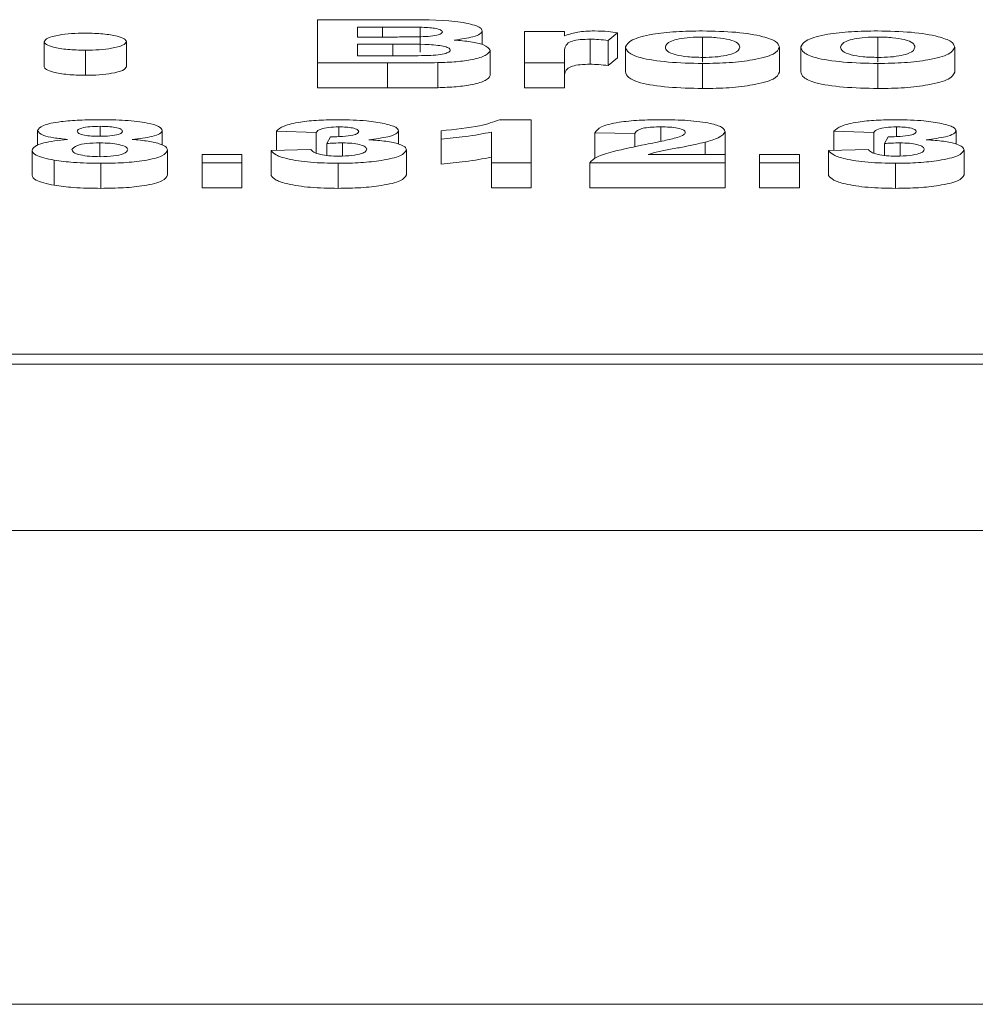
# Paper-space layout 'CAD _ 2' of a CAD drawing. Units: inches. Extents: x 0.1 to 10.8, y 0.2 to 9.2.
# Drawn here: x 3 to 3, y 7.4 to 7.4 of the extents above; entities that cross this region are included whole.
import ezdxf

# ---------------------------------------------------------------- set-up
doc = ezdxf.new("R2010")
doc.units = ezdxf.units.IN
doc.header["$MEASUREMENT"] = 0

psp = doc.layouts.new('CAD _ 2')

# ---------------------------------------------------------------- linework, layer by layer
at = {"color": 7, "linetype": 'Continuous', "lineweight": 15}
for p, q in [((3.0002158, 7.4207875), (3.0023883, 7.4207875)), ((3.0002158, 7.4196663), (3.0002158, 7.4207875)), ((3.0019108, 7.4206006), (3.0012529, 7.4206006)), ((3.0012529, 7.4206006), (3.0012529, 7.4203419)), ((3.0019108, 7.4206006), (3.0019108, 7.4203419)), ((3.0028896, 7.4205968), (3.0028896, 7.4199447)), ((3.0045024, 7.4205054), (3.0045024, 7.4201472)), ((3.0056086, 7.4204856), (3.0066457, 7.4204856)), ((3.0056086, 7.4196663), (3.0056086, 7.4204856)), ((3.0066457, 7.4204856), (3.0066457, 7.4203713)), ((3.0080285, 7.4204546), (3.0077865, 7.4202496)), ((3.0080285, 7.4204546), (3.0080285, 7.4198025)), ((2.9930946, 7.4202201), (2.9930946, 7.419568)), ((2.9952379, 7.4202201), (2.9952379, 7.419568)), ((3.0012529, 7.4203419), (3.0020037, 7.4203419)), ((3.0021766, 7.420155), (3.0012529, 7.420155)), ((3.0012529, 7.420155), (3.0012529, 7.4198531)), ((3.0021766, 7.420155), (3.0021766, 7.4198531)), ((3.0073155, 7.4202844), (3.0073155, 7.4196323)), ((3.0077865, 7.4202496), (3.0077865, 7.4195975)), ((3.0102431, 7.4203419), (3.0102431, 7.4196898)), ((3.0148062, 7.4203419), (3.0148062, 7.4196898)), ((2.9941684, 7.4199969), (2.9941684, 7.4193448)), ((3.0047098, 7.4199913), (3.0047098, 7.4193392)), ((3.0066457, 7.4199093), (3.0066457, 7.4196663)), ((3.0082359, 7.4200874), (3.0082359, 7.4194353)), ((3.0122459, 7.4200782), (3.0122459, 7.4194261)), ((3.012799, 7.4200874), (3.012799, 7.4194353)), ((3.0168091, 7.4200782), (3.0168091, 7.4194261)), ((3.0020415, 7.4196663), (3.0002158, 7.4196663)), ((3.0002158, 7.4196663), (3.0002158, 7.4190142)), ((3.0012529, 7.4198531), (3.0023116, 7.4198531)), ((3.0020415, 7.4196663), (3.0020415, 7.4190142)), ((3.0033487, 7.4196739), (3.0033487, 7.4190218)), ((3.0066457, 7.4196663), (3.0056086, 7.4196663)), ((3.0056086, 7.4196663), (3.0056086, 7.4190142)), ((3.0066457, 7.4196663), (3.0066457, 7.4190142)), ((3.0080285, 7.4198025), (3.0077865, 7.4195975)), ((3.0102442, 7.4196519), (3.0102442, 7.4189998)), ((3.0148073, 7.4196519), (3.0148073, 7.4189998)), ((3.0020415, 7.4190142), (3.0002158, 7.4190142)), ((3.0066457, 7.4190142), (3.0056086, 7.4190142)), ((3.0049497, 7.4181886), (3.0057815, 7.4181886)), ((3.0057815, 7.4181886), (3.0057815, 7.4170674)), ((2.9929217, 7.4179047), (2.9929217, 7.4175189)), ((2.994553, 7.4180161), (2.994553, 7.4177578)), ((2.9961712, 7.4179047), (2.9961712, 7.4175264)), ((3.0001813, 7.417858), (2.9991442, 7.4178903)), ((2.9991442, 7.4178903), (2.9991442, 7.4173894)), ((3.0001813, 7.417858), (3.0001813, 7.4173216)), ((3.0007733, 7.4180017), (3.0007733, 7.4177486)), ((3.0023246, 7.4179011), (3.0023246, 7.4175561)), ((3.0034308, 7.4176855), (3.0034308, 7.4179011)), ((3.0047444, 7.4170674), (3.0047444, 7.4178656)), ((3.0084779, 7.4178292), (3.0074408, 7.4178503)), ((3.0074408, 7.4178503), (3.0074408, 7.4171982)), ((3.0084779, 7.4178292), (3.0084779, 7.4174821)), ((3.009152, 7.4180017), (3.009152, 7.4176242)), ((3.0108286, 7.4178836), (3.0108286, 7.417283)), ((3.0147003, 7.417858), (3.0136633, 7.4178903)), ((3.0136633, 7.4178903), (3.0136633, 7.4173894)), ((3.0147003, 7.417858), (3.0147003, 7.4173216)), ((3.0152923, 7.4180017), (3.0152923, 7.4177486)), ((3.0168436, 7.4179011), (3.0168436, 7.4175561)), ((2.9945443, 7.4175849), (2.9945443, 7.4172261)), ((3.0004578, 7.4175689), (3.0005551, 7.417743)), ((3.0004578, 7.4175689), (3.0004578, 7.4172586)), ((3.0008694, 7.4175849), (3.0008694, 7.417245)), ((3.0034308, 7.4176855), (3.0034308, 7.4170334)), ((3.0103057, 7.4176024), (3.0103057, 7.417283)), ((3.0149769, 7.4175689), (3.0150741, 7.417743)), ((3.0149769, 7.4175689), (3.0149769, 7.4172586)), ((3.0153885, 7.4175849), (3.0153885, 7.417245)), ((2.9927835, 7.4173928), (2.9927835, 7.4167407)), ((2.9963095, 7.417402), (2.9963095, 7.4167499)), ((2.9990059, 7.4173859), (3.000043, 7.4174124)), ((2.9990059, 7.4173859), (2.9990059, 7.4167338)), ((3.002532, 7.4174034), (3.002532, 7.4167513)), ((3.013525, 7.4173859), (3.0145621, 7.4174124)), ((3.013525, 7.4173859), (3.013525, 7.4167338)), ((3.017051, 7.4174034), (3.017051, 7.4167513)), ((2.9933582, 7.4171332), (2.9933582, 7.4164811)), ((2.9945757, 7.417053), (2.9945757, 7.4164009)), ((2.9972083, 7.417283), (2.9982454, 7.417283)), ((2.9972083, 7.4170674), (2.9972083, 7.417283)), ((2.9982454, 7.4170674), (2.9972083, 7.4170674)), ((2.9972083, 7.4170674), (2.9972083, 7.4164153)), ((2.9982454, 7.417283), (2.9982454, 7.4170674)), ((2.9982454, 7.4170674), (2.9982454, 7.4164153)), ((3.0007506, 7.417053), (3.0007506, 7.4164009)), ((3.0047444, 7.4170674), (3.0047444, 7.4164153)), ((3.0057815, 7.4170674), (3.0047444, 7.4170674)), ((3.0057815, 7.4170674), (3.0057815, 7.4164153)), ((3.0073025, 7.4170674), (3.0073025, 7.4164153)), ((3.0108286, 7.4170674), (3.0073025, 7.4170674)), ((3.0088247, 7.417283), (3.0108286, 7.417283)), ((3.0108286, 7.417283), (3.0108286, 7.4170674)), ((3.0108286, 7.4170674), (3.0108286, 7.4164153)), ((3.0117274, 7.417283), (3.0127645, 7.417283)), ((3.0117274, 7.4170674), (3.0117274, 7.417283)), ((3.0127645, 7.4170674), (3.0117274, 7.4170674)), ((3.0117274, 7.4170674), (3.0117274, 7.4164153)), ((3.0127645, 7.417283), (3.0127645, 7.4170674)), ((3.0127645, 7.4170674), (3.0127645, 7.4164153)), ((3.0152697, 7.417053), (3.0152697, 7.4164009)), ((2.9982454, 7.4164153), (2.9972083, 7.4164153)), ((3.0057815, 7.4164153), (3.0047444, 7.4164153)), ((3.0108286, 7.4164153), (3.0073025, 7.4164153)), ((3.0127645, 7.4164153), (3.0117274, 7.4164153)), ((2.8825974, 7.4120838), (3.1242641, 7.4120838)), ((2.8825974, 7.4118229), (3.1242641, 7.4118229)), ((1.8744974, 7.4074915), (4.1323641, 7.4074915)), ((4.1362927, 7.3951564), (1.8705689, 7.3951564))]:
    psp.add_line(p, q, dxfattribs=at)
for points, knots in [([(3.0023883, 7.4207875), (3.0028842, 7.42079), (3.0036278, 7.4207938), (3.0042682, 7.4206699), (3.0044762, 7.4205799), (3.0044937, 7.4205302), (3.0045024, 7.4205054)], [0, 0, 0, 0, 0.4993503, 0.7486532, 0.8742819, 1, 1, 1, 1]), ([(2.9930946, 7.4202201), (2.9931134, 7.420253), (2.9931511, 7.4203188), (2.9934451, 7.4203909), (2.9937958, 7.4204357), (2.9940442, 7.4204402), (2.9941684, 7.4204425)], [0, 0, 0, 0, 0.2795967, 0.5592886, 0.7795842, 1, 1, 1, 1]), ([(2.9941684, 7.4204425), (2.9943262, 7.4204386), (2.9946419, 7.4204309), (2.9949893, 7.4203702), (2.9952056, 7.4202975), (2.9952271, 7.4202459), (2.9952379, 7.4202201)], [0, 0, 0, 0, 0.2795719, 0.5593426, 0.7796077, 1, 1, 1, 1]), ([(3.0028896, 7.4205968), (3.0027069, 7.4205983), (3.0023808, 7.4206009), (3.0020544, 7.4206007), (3.0019108, 7.4206006)], [0, 0, 0, 0, 0.5599503, 1, 1, 1, 1]), ([(3.0028345, 7.4203457), (3.0029246, 7.4203489), (3.0031044, 7.4203554), (3.0033218, 7.4203856), (3.0034492, 7.4204282), (3.00346, 7.4204581), (3.0034653, 7.4204731)], [0, 0, 0, 0, 0.28049426, 0.55992514, 0.77975171, 1, 1, 1, 1]), ([(3.0034653, 7.4204731), (3.0034578, 7.420491), (3.0034427, 7.4205268), (3.0032461, 7.420581), (3.0030247, 7.4205908), (3.0028896, 7.4205968)], [0, 0, 0, 0, 0.2810709, 0.5610922, 1, 1, 1, 1]), ([(3.0045024, 7.4205054), (3.0044908, 7.4204772), (3.0044675, 7.4204208), (3.0042451, 7.4203277), (3.0039512, 7.420287), (3.0037722, 7.4202621)], [0, 0, 0, 0, 0.2809216, 0.5618182, 1, 1, 1, 1]), ([(3.0066457, 7.4203713), (3.0067067, 7.4203927), (3.006807, 7.420428), (3.0069847, 7.4204723), (3.007196, 7.420496), (3.0073513, 7.4204987), (3.0074289, 7.4205)], [0, 0, 0, 0, 0.3405137, 0.5605353, 0.7801902, 1, 1, 1, 1]), ([(3.0074289, 7.4205), (3.0075509, 7.4204971), (3.0077691, 7.4204918), (3.0079491, 7.420466), (3.0080285, 7.4204546)], [0, 0, 0, 0, 0.5590424, 1, 1, 1, 1]), ([(3.0082359, 7.4200874), (3.0082728, 7.4201485), (3.0083466, 7.4202705), (3.0088597, 7.4204129), (3.0095434, 7.4204881), (3.0100062, 7.420496), (3.0102377, 7.4205)], [0, 0, 0, 0, 0.2799501, 0.5591471, 0.779424, 1, 1, 1, 1]), ([(3.0102377, 7.4205), (3.0105384, 7.4204938), (3.0111394, 7.4204814), (3.0118108, 7.4203669), (3.0121942, 7.4202252), (3.0122287, 7.4201272), (3.0122459, 7.4200782)], [0, 0, 0, 0, 0.27978502, 0.55912421, 0.7793881, 1, 1, 1, 1]), ([(3.012799, 7.4200874), (3.012836, 7.4201485), (3.0129098, 7.4202705), (3.0134228, 7.4204129), (3.0141066, 7.4204881), (3.0145693, 7.420496), (3.0148008, 7.4205)], [0, 0, 0, 0, 0.2799501, 0.5591471, 0.779424, 1, 1, 1, 1]), ([(3.0148008, 7.4205), (3.0151015, 7.4204938), (3.0157025, 7.4204814), (3.0163739, 7.4203669), (3.0167573, 7.4202252), (3.0167918, 7.4201272), (3.0168091, 7.4200782)], [0, 0, 0, 0, 0.279785, 0.5591242, 0.7793881, 1, 1, 1, 1]), ([(2.9941684, 7.4199969), (2.99401, 7.4200008), (2.9936931, 7.4200085), (2.993344, 7.4200695), (2.9931284, 7.4201426), (2.9931058, 7.4201943), (2.9930946, 7.4202201)], [0, 0, 0, 0, 0.2795798, 0.5593484, 0.7796192, 1, 1, 1, 1]), ([(2.9952379, 7.4202201), (2.9952193, 7.4201873), (2.995182, 7.4201216), (2.9948914, 7.4200488), (2.9945407, 7.4200039), (2.9942925, 7.4199992), (2.9941684, 7.4199969)], [0, 0, 0, 0, 0.2795802, 0.5593906, 0.7796322, 1, 1, 1, 1]), ([(3.0020037, 7.4203419), (3.0021589, 7.4203417), (3.002436, 7.4203415), (3.0027127, 7.4203444), (3.0028345, 7.4203457)], [0, 0, 0, 0, 0.5600479, 1, 1, 1, 1]), ([(3.0036728, 7.4200009), (3.0036671, 7.4200175), (3.0036557, 7.4200505), (3.0035385, 7.4200952), (3.0033522, 7.4201274), (3.0028983, 7.4201604), (3.0024974, 7.4201574), (3.0021766, 7.420155)], [0, 0, 0, 0, 0.1249476, 0.2497149, 0.3744391, 0.4994162, 1, 1, 1, 1]), ([(3.0037722, 7.4202621), (3.0039218, 7.4202494), (3.0042207, 7.4202238), (3.0046211, 7.4201309), (3.0046762, 7.4200442), (3.0047098, 7.4199913)], [0, 0, 0, 0, 0.28104765, 0.56161846, 1, 1, 1, 1]), ([(3.0073155, 7.4202844), (3.0072252, 7.4202825), (3.007045, 7.4202787), (3.0067715, 7.4202247), (3.0066406, 7.4200934), (3.0066437, 7.419983), (3.0066457, 7.4199093)], [0, 0, 0, 0, 0.1246722, 0.248774, 0.498061, 1, 1, 1, 1]), ([(3.0077865, 7.4202496), (3.0077048, 7.42026), (3.0075591, 7.4202785), (3.0073899, 7.4202826), (3.0073155, 7.4202844)], [0, 0, 0, 0, 0.5602943, 1, 1, 1, 1]), ([(3.0102431, 7.4203419), (3.0101304, 7.4203396), (3.0099051, 7.420335), (3.0096219, 7.4202937), (3.0093198, 7.4202121), (3.0092923, 7.4201321), (3.009273, 7.420076)], [0, 0, 0, 0, 0.1869853, 0.3738779, 0.5610219, 1, 1, 1, 1]), ([(3.0112089, 7.4200775), (3.0112011, 7.4201124), (3.0111856, 7.420182), (3.0109789, 7.4202715), (3.010639, 7.4203319), (3.010375, 7.4203386), (3.0102431, 7.4203419)], [0, 0, 0, 0, 0.28104338, 0.56055319, 0.78041987, 1, 1, 1, 1]), ([(3.0148062, 7.4203419), (3.0146935, 7.4203396), (3.0144683, 7.420335), (3.0141851, 7.4202937), (3.0138829, 7.4202121), (3.0138554, 7.4201321), (3.0138361, 7.420076)], [0, 0, 0, 0, 0.1869853, 0.3738779, 0.5610219, 1, 1, 1, 1]), ([(3.015772, 7.4200775), (3.0157642, 7.4201124), (3.0157487, 7.420182), (3.0155421, 7.4202715), (3.0152022, 7.4203319), (3.0149381, 7.4203386), (3.0148062, 7.4203419)], [0, 0, 0, 0, 0.2810434, 0.5605532, 0.7804199, 1, 1, 1, 1]), ([(3.0023116, 7.4198531), (3.0024586, 7.419853), (3.002721, 7.4198527), (3.0029821, 7.4198578), (3.003097, 7.4198601)], [0, 0, 0, 0, 0.5601837, 1, 1, 1, 1]), ([(3.003097, 7.4198601), (3.0031855, 7.419865), (3.0033624, 7.4198748), (3.0035584, 7.4199112), (3.0036612, 7.4199561), (3.0036689, 7.419986), (3.0036728, 7.4200009)], [0, 0, 0, 0, 0.2800134, 0.5593541, 0.7794868, 1, 1, 1, 1]), ([(3.0047098, 7.4199913), (3.0046841, 7.4199477), (3.0046327, 7.4198606), (3.0042954, 7.4197564), (3.0038396, 7.4196917), (3.0035125, 7.4196798), (3.0033487, 7.4196739)], [0, 0, 0, 0, 0.2797887, 0.5594526, 0.779461, 1, 1, 1, 1]), ([(3.0102442, 7.4196519), (3.0099383, 7.4196591), (3.0093281, 7.4196735), (3.0086118, 7.4197854), (3.008276, 7.4199374), (3.0082493, 7.4200373), (3.0082359, 7.4200874)], [0, 0, 0, 0, 0.2801445, 0.5588988, 0.7790531, 1, 1, 1, 1]), ([(3.009273, 7.420076), (3.0092808, 7.4200409), (3.0092963, 7.4199709), (3.0095029, 7.4198808), (3.0098449, 7.4198201), (3.0101104, 7.4198134), (3.0102431, 7.41981)], [0, 0, 0, 0, 0.2810154, 0.5604643, 0.7803935, 1, 1, 1, 1]), ([(3.0102431, 7.41981), (3.010356, 7.4198124), (3.0105818, 7.419817), (3.0108658, 7.4198585), (3.0111633, 7.4199412), (3.0111901, 7.4200213), (3.0112089, 7.4200775)], [0, 0, 0, 0, 0.1869298, 0.3738189, 0.560978, 1, 1, 1, 1]), ([(3.0122459, 7.4200782), (3.0122163, 7.4200156), (3.0121572, 7.4198905), (3.0116256, 7.4197481), (3.0109529, 7.4196637), (3.0104805, 7.4196558), (3.0102442, 7.4196519)], [0, 0, 0, 0, 0.2799239, 0.5593671, 0.7795157, 1, 1, 1, 1]), ([(3.0148073, 7.4196519), (3.0145014, 7.4196591), (3.0138912, 7.4196735), (3.0131749, 7.4197854), (3.0128391, 7.4199374), (3.0128124, 7.4200373), (3.012799, 7.4200874)], [0, 0, 0, 0, 0.2801445, 0.5588988, 0.7790531, 1, 1, 1, 1]), ([(3.0138361, 7.420076), (3.0138439, 7.4200409), (3.0138594, 7.4199709), (3.0140661, 7.4198808), (3.014408, 7.4198201), (3.0146735, 7.4198134), (3.0148062, 7.41981)], [0, 0, 0, 0, 0.2810154, 0.5604643, 0.7803935, 1, 1, 1, 1]), ([(3.0148062, 7.41981), (3.0149191, 7.4198124), (3.0151449, 7.419817), (3.0154289, 7.4198585), (3.0157265, 7.4199412), (3.0157532, 7.4200213), (3.015772, 7.4200775)], [0, 0, 0, 0, 0.1869298, 0.3738189, 0.560978, 1, 1, 1, 1]), ([(3.0168091, 7.4200782), (3.0167795, 7.4200156), (3.0167203, 7.4198905), (3.0161888, 7.4197481), (3.015516, 7.4196637), (3.0150436, 7.4196558), (3.0148073, 7.4196519)], [0, 0, 0, 0, 0.2799239, 0.5593671, 0.7795157, 1, 1, 1, 1]), ([(3.0033487, 7.4196739), (3.0031048, 7.4196714), (3.0026693, 7.419667), (3.0022334, 7.4196665), (3.0020415, 7.4196663)], [0, 0, 0, 0, 0.5599542, 1, 1, 1, 1]), ([(3.0073155, 7.4196323), (3.0072252, 7.4196304), (3.007045, 7.4196266), (3.0067715, 7.4195726), (3.0066406, 7.4194413), (3.0066437, 7.4193309), (3.0066457, 7.4192572)], [0, 0, 0, 0, 0.1246722, 0.248774, 0.498061, 1, 1, 1, 1]), ([(3.0077865, 7.4195975), (3.0077048, 7.4196079), (3.0075591, 7.4196264), (3.0073899, 7.4196305), (3.0073155, 7.4196323)], [0, 0, 0, 0, 0.5602943, 1, 1, 1, 1]), ([(2.9941684, 7.4193448), (2.99401, 7.4193487), (2.9936931, 7.4193564), (2.993344, 7.4194174), (2.9931284, 7.4194905), (2.9931058, 7.4195422), (2.9930946, 7.419568)], [0, 0, 0, 0, 0.2795798, 0.5593484, 0.7796192, 1, 1, 1, 1]), ([(2.9952379, 7.419568), (2.9952193, 7.4195352), (2.995182, 7.4194695), (2.9948914, 7.4193967), (2.9945407, 7.4193518), (2.9942925, 7.4193471), (2.9941684, 7.4193448)], [0, 0, 0, 0, 0.2795802, 0.5593906, 0.7796322, 1, 1, 1, 1]), ([(3.0102442, 7.4189998), (3.0099383, 7.419007), (3.0093281, 7.4190214), (3.0086118, 7.4191333), (3.008276, 7.4192853), (3.0082493, 7.4193852), (3.0082359, 7.4194353)], [0, 0, 0, 0, 0.2801445, 0.5588988, 0.7790531, 1, 1, 1, 1]), ([(3.0122459, 7.4194261), (3.0122163, 7.4193635), (3.0121572, 7.4192384), (3.0116256, 7.419096), (3.0109529, 7.4190116), (3.0104805, 7.4190037), (3.0102442, 7.4189998)], [0, 0, 0, 0, 0.2799239, 0.5593671, 0.7795157, 1, 1, 1, 1]), ([(3.0148073, 7.4189998), (3.0145014, 7.419007), (3.0138912, 7.4190214), (3.0131749, 7.4191333), (3.0128391, 7.4192853), (3.0128124, 7.4193852), (3.012799, 7.4194353)], [0, 0, 0, 0, 0.2801445, 0.5588988, 0.7790531, 1, 1, 1, 1]), ([(3.0168091, 7.4194261), (3.0167795, 7.4193635), (3.0167203, 7.4192384), (3.0161888, 7.419096), (3.015516, 7.4190116), (3.0150436, 7.4190037), (3.0148073, 7.4189998)], [0, 0, 0, 0, 0.2799239, 0.5593671, 0.7795157, 1, 1, 1, 1]), ([(3.0047098, 7.4193392), (3.0046841, 7.4192956), (3.0046327, 7.4192085), (3.0042954, 7.4191043), (3.0038396, 7.4190396), (3.0035125, 7.4190277), (3.0033487, 7.4190218)], [0, 0, 0, 0, 0.2797887, 0.5594526, 0.779461, 1, 1, 1, 1]), ([(3.0033487, 7.4190218), (3.0031048, 7.4190193), (3.0026693, 7.4190149), (3.0022334, 7.4190144), (3.0020415, 7.4190142)], [0, 0, 0, 0, 0.5599542, 1, 1, 1, 1]), ([(2.9929217, 7.4179047), (2.9929507, 7.4179513), (2.9930085, 7.4180446), (2.9934771, 7.4181411), (2.9940195, 7.4181836), (2.9943707, 7.4181869), (2.9945465, 7.4181886)], [0, 0, 0, 0, 0.27908494, 0.55817064, 0.77878969, 1, 1, 1, 1]), ([(2.9945465, 7.4181886), (2.9947707, 7.418186), (2.9952178, 7.4181809), (2.9957758, 7.4181147), (2.9961198, 7.4180144), (2.9961541, 7.4179413), (2.9961712, 7.4179047)], [0, 0, 0, 0, 0.2808161, 0.5600449, 0.7798973, 1, 1, 1, 1]), ([(2.9991442, 7.4178903), (2.999195, 7.4179358), (2.9992963, 7.4180263), (2.9997095, 7.4181294), (3.0002392, 7.4181807), (3.0005894, 7.418186), (3.0007646, 7.4181886)], [0, 0, 0, 0, 0.2807332, 0.5592299, 0.7794975, 1, 1, 1, 1]), ([(3.0007646, 7.4181886), (3.0010173, 7.4181843), (3.0014686, 7.4181765), (3.0018064, 7.4181149), (3.0019551, 7.4180878)], [0, 0, 0, 0, 0.5597433, 1, 1, 1, 1]), ([(3.0019551, 7.4180878), (3.0020722, 7.4180568), (3.0022813, 7.4180014), (3.0023113, 7.4179318), (3.0023246, 7.4179011)], [0, 0, 0, 0, 0.5596375, 1, 1, 1, 1]), ([(3.0034308, 7.4179011), (3.0037965, 7.4179372), (3.0044484, 7.4180014), (3.0047967, 7.4181315), (3.0049497, 7.4181886)], [0, 0, 0, 0, 0.5609932, 1, 1, 1, 1]), ([(3.0074408, 7.4178503), (3.0074778, 7.4179019), (3.0075516, 7.4180044), (3.0079968, 7.4181233), (3.0085879, 7.4181805), (3.0089782, 7.4181859), (3.0091736, 7.4181886)], [0, 0, 0, 0, 0.2807519, 0.5589701, 0.7792745, 1, 1, 1, 1]), ([(3.0091736, 7.4181886), (3.0094072, 7.4181855), (3.0098733, 7.4181792), (3.0104359, 7.4181036), (3.010778, 7.4179978), (3.0108117, 7.4179217), (3.0108286, 7.4178836)], [0, 0, 0, 0, 0.280572, 0.5597203, 0.779752, 1, 1, 1, 1]), ([(3.0136633, 7.4178903), (3.0137141, 7.4179358), (3.0138154, 7.4180263), (3.0142285, 7.4181294), (3.0147583, 7.4181807), (3.0151085, 7.418186), (3.0152837, 7.4181886)], [0, 0, 0, 0, 0.28073319, 0.55922989, 0.77949746, 1, 1, 1, 1]), ([(3.0152837, 7.4181886), (3.0155363, 7.4181843), (3.0159877, 7.4181765), (3.0163255, 7.4181149), (3.0164742, 7.4180878)], [0, 0, 0, 0, 0.5597433, 1, 1, 1, 1]), ([(3.0164742, 7.4180878), (3.0165912, 7.4180568), (3.0168004, 7.4180014), (3.0168304, 7.4179318), (3.0168436, 7.4179011)], [0, 0, 0, 0, 0.5596375, 1, 1, 1, 1]), ([(2.9937006, 7.417677), (2.9935797, 7.417689), (2.9933384, 7.4177129), (2.993002, 7.4177887), (2.9929522, 7.4178607), (2.9929217, 7.4179047)], [0, 0, 0, 0, 0.2812739, 0.5616256, 1, 1, 1, 1]), ([(2.994553, 7.4180161), (2.994462, 7.4180144), (2.9942803, 7.4180111), (2.9940768, 7.4179761), (2.9939711, 7.4179322), (2.9939629, 7.4179027), (2.9939588, 7.4178879)], [0, 0, 0, 0, 0.279985, 0.5589579, 0.7792673, 1, 1, 1, 1]), ([(2.9939588, 7.4178879), (2.993965, 7.4178689), (2.9939772, 7.4178312), (2.994121, 7.4177852), (2.9943291, 7.4177606), (2.9944718, 7.4177584), (2.9945433, 7.4177574)], [0, 0, 0, 0, 0.2803857, 0.5593757, 0.779415, 1, 1, 1, 1]), ([(2.9945433, 7.4177574), (2.9946352, 7.4177591), (2.9948187, 7.4177627), (2.995024, 7.4177986), (2.9951231, 7.4178437), (2.9951305, 7.4178736), (2.9951342, 7.4178885)], [0, 0, 0, 0, 0.2799501, 0.5587605, 0.7791607, 1, 1, 1, 1]), ([(2.9951342, 7.4178885), (2.9951272, 7.4179071), (2.9951132, 7.4179442), (2.994966, 7.4179884), (2.9947632, 7.4180128), (2.9946231, 7.418015), (2.994553, 7.4180161)], [0, 0, 0, 0, 0.2802344, 0.5594987, 0.7794889, 1, 1, 1, 1]), ([(2.9961712, 7.4179047), (2.9961586, 7.4178768), (2.9961334, 7.4178212), (2.9958783, 7.4177325), (2.9955718, 7.417698), (2.9953848, 7.417677)], [0, 0, 0, 0, 0.2806, 0.5610321, 1, 1, 1, 1]), ([(3.0007733, 7.4180017), (3.0006793, 7.4179987), (3.0004911, 7.4179927), (3.0002495, 7.4179382), (3.0002072, 7.4178884), (3.0001813, 7.417858)], [0, 0, 0, 0, 0.2793604, 0.5595052, 1, 1, 1, 1]), ([(3.0005551, 7.417743), (3.0006615, 7.4177437), (3.0008735, 7.4177451), (3.0011335, 7.4177797), (3.0012705, 7.4178303), (3.0012818, 7.4178649), (3.0012875, 7.4178822)], [0, 0, 0, 0, 0.28040909, 0.55863953, 0.77908388, 1, 1, 1, 1]), ([(3.0012875, 7.4178822), (3.0012822, 7.4178992), (3.0012715, 7.4179331), (3.0011458, 7.4179743), (3.0009658, 7.4179987), (3.0008375, 7.4180007), (3.0007733, 7.4180017)], [0, 0, 0, 0, 0.2804476, 0.5596734, 0.7796155, 1, 1, 1, 1]), ([(3.0023246, 7.4179011), (3.0023115, 7.417873), (3.0022854, 7.4178168), (3.0020241, 7.4177285), (3.0017291, 7.4176894), (3.0015489, 7.4176655)], [0, 0, 0, 0, 0.2800164, 0.5600595, 1, 1, 1, 1]), ([(3.0047444, 7.4178656), (3.0045255, 7.4178235), (3.0041344, 7.4177482), (3.0036459, 7.4177047), (3.0034308, 7.4176855)], [0, 0, 0, 0, 0.5597478, 1, 1, 1, 1]), ([(3.009152, 7.4180017), (3.0090766, 7.4180007), (3.008926, 7.4179986), (3.0087231, 7.4179751), (3.0085211, 7.4179198), (3.0084957, 7.4178666), (3.0084779, 7.4178292)], [0, 0, 0, 0, 0.18723614, 0.37408386, 0.56069641, 1, 1, 1, 1]), ([(3.0097915, 7.4178546), (3.009786, 7.4178757), (3.009775, 7.4179179), (3.009622, 7.4179701), (3.0093913, 7.4179985), (3.0092318, 7.4180007), (3.009152, 7.4180017)], [0, 0, 0, 0, 0.2806196, 0.5594955, 0.779382, 1, 1, 1, 1]), ([(3.0095863, 7.417725), (3.0096499, 7.4177476), (3.0097635, 7.4177879), (3.009783, 7.4178342), (3.0097915, 7.4178546)], [0, 0, 0, 0, 0.5600607, 1, 1, 1, 1]), ([(3.0108286, 7.4178836), (3.0107934, 7.4178259), (3.0107304, 7.4177227), (3.0104358, 7.4176392), (3.0103057, 7.4176024)], [0, 0, 0, 0, 0.5585193, 1, 1, 1, 1]), ([(3.0152923, 7.4180017), (3.0151984, 7.4179987), (3.0150101, 7.4179927), (3.0147686, 7.4179382), (3.0147262, 7.4178884), (3.0147003, 7.417858)], [0, 0, 0, 0, 0.2793604, 0.5595052, 1, 1, 1, 1]), ([(3.0150741, 7.417743), (3.0151805, 7.4177437), (3.0153926, 7.4177451), (3.0156526, 7.4177797), (3.0157895, 7.4178303), (3.0158009, 7.4178649), (3.0158066, 7.4178822)], [0, 0, 0, 0, 0.2804091, 0.5586395, 0.7790839, 1, 1, 1, 1]), ([(3.0158066, 7.4178822), (3.0158012, 7.4178992), (3.0157906, 7.4179331), (3.0156648, 7.4179743), (3.0154849, 7.4179987), (3.0153566, 7.4180007), (3.0152923, 7.4180017)], [0, 0, 0, 0, 0.2804476, 0.5596734, 0.7796155, 1, 1, 1, 1]), ([(3.0168436, 7.4179011), (3.0168306, 7.417873), (3.0168045, 7.4178168), (3.0165432, 7.4177285), (3.0162482, 7.4176894), (3.016068, 7.4176655)], [0, 0, 0, 0, 0.2800164, 0.5600595, 1, 1, 1, 1]), ([(2.9927835, 7.4173928), (2.992798, 7.4174267), (2.992827, 7.4174945), (2.9930989, 7.4176071), (2.9934728, 7.4176505), (2.9937006, 7.417677)], [0, 0, 0, 0, 0.2810085, 0.561757, 1, 1, 1, 1]), ([(2.9945443, 7.4175849), (2.9944277, 7.4175826), (2.9941949, 7.417578), (2.9938921, 7.4175118), (2.9938477, 7.4174506), (2.9938205, 7.4174133)], [0, 0, 0, 0, 0.2806524, 0.5603785, 1, 1, 1, 1]), ([(2.9952724, 7.4174108), (2.9952642, 7.4174351), (2.9952479, 7.4174836), (2.9950707, 7.4175425), (2.9948196, 7.4175795), (2.9946361, 7.4175831), (2.9945443, 7.4175849)], [0, 0, 0, 0, 0.28058902, 0.5600035, 0.77989237, 1, 1, 1, 1]), ([(2.9953848, 7.417677), (2.9955307, 7.4176625), (2.9958223, 7.4176335), (2.9961201, 7.4175609), (2.9962851, 7.417481), (2.9963014, 7.4174284), (2.9963095, 7.417402)], [0, 0, 0, 0, 0.2800734, 0.5596575, 0.7797549, 1, 1, 1, 1]), ([(3.0008694, 7.4175849), (3.0007911, 7.4175835), (3.0006511, 7.4175812), (3.0005169, 7.4175727), (3.0004578, 7.4175689)], [0, 0, 0, 0, 0.55968, 1, 1, 1, 1]), ([(3.0014949, 7.4174175), (3.0014891, 7.4174398), (3.0014775, 7.4174841), (3.0013352, 7.4175397), (3.0011216, 7.4175784), (3.0009534, 7.4175827), (3.0008694, 7.4175849)], [0, 0, 0, 0, 0.2807355, 0.5602962, 0.7802924, 1, 1, 1, 1]), ([(3.0015489, 7.4176655), (3.0017047, 7.4176551), (3.0020161, 7.4176343), (3.0023334, 7.417563), (3.0025075, 7.4174831), (3.0025238, 7.41743), (3.002532, 7.4174034)], [0, 0, 0, 0, 0.279745, 0.5593138, 0.7795122, 1, 1, 1, 1]), ([(3.0087609, 7.417544), (3.0089241, 7.417576), (3.0092153, 7.4176332), (3.0094729, 7.417697), (3.0095863, 7.417725)], [0, 0, 0, 0, 0.5602366, 1, 1, 1, 1]), ([(3.0103057, 7.4176024), (3.010141, 7.4175654), (3.0098696, 7.4175044), (3.0094552, 7.4174274), (3.0090992, 7.4173627), (3.0089161, 7.4173095), (3.0088247, 7.417283)], [0, 0, 0, 0, 0.33998926, 0.56019352, 0.7803806, 1, 1, 1, 1]), ([(3.0153885, 7.4175849), (3.0153102, 7.4175835), (3.0151702, 7.4175812), (3.015036, 7.4175727), (3.0149769, 7.4175689)], [0, 0, 0, 0, 0.55968, 1, 1, 1, 1]), ([(3.016014, 7.4174175), (3.0160082, 7.4174398), (3.0159966, 7.4174841), (3.0158542, 7.4175397), (3.0156407, 7.4175784), (3.0154725, 7.4175827), (3.0153885, 7.4175849)], [0, 0, 0, 0, 0.2807355, 0.5602962, 0.7802924, 1, 1, 1, 1]), ([(3.016068, 7.4176655), (3.0162237, 7.4176551), (3.0165351, 7.4176343), (3.0168525, 7.417563), (3.0170265, 7.4174831), (3.0170429, 7.41743), (3.017051, 7.4174034)], [0, 0, 0, 0, 0.279745, 0.5593138, 0.7795122, 1, 1, 1, 1]), ([(2.9933582, 7.4171332), (2.9931701, 7.4171743), (2.9928332, 7.417248), (2.9927987, 7.4173484), (2.9927835, 7.4173928)], [0, 0, 0, 0, 0.5583083, 1, 1, 1, 1]), ([(2.9938205, 7.4174133), (2.9938274, 7.4173877), (2.9938412, 7.4173367), (2.9940106, 7.4172728), (2.9942696, 7.4172317), (2.9944628, 7.4172276), (2.9945595, 7.4172255)], [0, 0, 0, 0, 0.2808111, 0.5601023, 0.7800353, 1, 1, 1, 1]), ([(2.9945595, 7.4172255), (2.9946796, 7.4172291), (2.9949201, 7.4172362), (2.9952315, 7.4173063), (2.9952569, 7.4173712), (2.9952724, 7.4174108)], [0, 0, 0, 0, 0.2797529, 0.5598527, 1, 1, 1, 1]), ([(2.9963095, 7.417402), (2.9962849, 7.417349), (2.9962356, 7.417243), (2.995767, 7.4171236), (2.9951752, 7.417061), (2.9947757, 7.4170557), (2.9945757, 7.417053)], [0, 0, 0, 0, 0.2798945, 0.5590262, 0.779209, 1, 1, 1, 1]), ([(3.0007506, 7.417053), (3.0005049, 7.4170577), (3.000014, 7.4170672), (2.9994478, 7.4171555), (2.9991054, 7.4172673), (2.9990391, 7.4173463), (2.9990059, 7.4173859)], [0, 0, 0, 0, 0.279859, 0.559146, 0.7794429, 1, 1, 1, 1]), ([(3.000043, 7.4174124), (3.0000614, 7.4173889), (3.000098, 7.4173422), (3.0002613, 7.417284), (3.0005028, 7.417246), (3.0006824, 7.4172419), (3.0007722, 7.4172399)], [0, 0, 0, 0, 0.2807273, 0.5603706, 0.7802666, 1, 1, 1, 1]), ([(3.002532, 7.4174034), (3.0024994, 7.4173501), (3.0024342, 7.4172435), (3.0019381, 7.417129), (3.0013547, 7.4170623), (3.000952, 7.4170561), (3.0007506, 7.417053)], [0, 0, 0, 0, 0.2792951, 0.559005, 0.7793495, 1, 1, 1, 1]), ([(3.0007722, 7.4172399), (3.0008896, 7.4172433), (3.0011247, 7.4172503), (3.0013638, 7.4173017), (3.0014807, 7.41736), (3.0014902, 7.4173983), (3.0014949, 7.4174175)], [0, 0, 0, 0, 0.2788352, 0.5582874, 0.7788359, 1, 1, 1, 1]), ([(3.0073025, 7.4170674), (3.0073529, 7.4171207), (3.0074536, 7.4172274), (3.0079914, 7.4173886), (3.0084689, 7.417485), (3.0087609, 7.417544)], [0, 0, 0, 0, 0.2795771, 0.5593377, 1, 1, 1, 1]), ([(3.0152697, 7.417053), (3.0150239, 7.4170577), (3.014533, 7.4170672), (3.0139669, 7.4171555), (3.0136245, 7.4172673), (3.0135582, 7.4173463), (3.013525, 7.4173859)], [0, 0, 0, 0, 0.279859, 0.559146, 0.7794429, 1, 1, 1, 1]), ([(3.0145621, 7.4174124), (3.0145804, 7.4173889), (3.014617, 7.4173422), (3.0147803, 7.417284), (3.0150219, 7.417246), (3.0152015, 7.4172419), (3.0152913, 7.4172399)], [0, 0, 0, 0, 0.2807273, 0.5603706, 0.7802666, 1, 1, 1, 1]), ([(3.017051, 7.4174034), (3.0170185, 7.4173501), (3.0169532, 7.4172435), (3.0164572, 7.417129), (3.0158737, 7.4170623), (3.0154711, 7.4170561), (3.0152697, 7.417053)], [0, 0, 0, 0, 0.2792951, 0.559005, 0.7793495, 1, 1, 1, 1]), ([(3.0152913, 7.4172399), (3.0154087, 7.4172433), (3.0156438, 7.4172503), (3.0158828, 7.4173017), (3.0159998, 7.41736), (3.0160092, 7.4173983), (3.016014, 7.4174175)], [0, 0, 0, 0, 0.2788352, 0.5582874, 0.7788359, 1, 1, 1, 1]), ([(2.9945757, 7.417053), (2.994329, 7.4170561), (2.9938887, 7.4170618), (2.9935203, 7.4171114), (2.9933582, 7.4171332)], [0, 0, 0, 0, 0.5600366, 1, 1, 1, 1]), ([(3.0047444, 7.4172135), (3.0045255, 7.4171714), (3.0041344, 7.4170962), (3.0036459, 7.4170526), (3.0034308, 7.4170334)], [0, 0, 0, 0, 0.5597478, 1, 1, 1, 1]), ([(2.9933582, 7.4164811), (2.9931701, 7.4165222), (2.9928332, 7.4165959), (2.9927987, 7.4166963), (2.9927835, 7.4167407)], [0, 0, 0, 0, 0.5583083, 1, 1, 1, 1]), ([(2.9963095, 7.4167499), (2.9962849, 7.4166969), (2.9962356, 7.4165909), (2.995767, 7.4164715), (2.9951752, 7.4164089), (2.9947757, 7.4164036), (2.9945757, 7.4164009)], [0, 0, 0, 0, 0.2798945, 0.5590262, 0.779209, 1, 1, 1, 1]), ([(3.0007506, 7.4164009), (3.0005049, 7.4164056), (3.000014, 7.4164151), (2.9994478, 7.4165034), (2.9991054, 7.4166152), (2.9990391, 7.4166942), (2.9990059, 7.4167338)], [0, 0, 0, 0, 0.279859, 0.559146, 0.7794429, 1, 1, 1, 1]), ([(3.002532, 7.4167513), (3.0024994, 7.416698), (3.0024342, 7.4165915), (3.0019381, 7.4164769), (3.0013547, 7.4164102), (3.000952, 7.416404), (3.0007506, 7.4164009)], [0, 0, 0, 0, 0.2792951, 0.559005, 0.7793495, 1, 1, 1, 1]), ([(3.0152697, 7.4164009), (3.0150239, 7.4164056), (3.014533, 7.4164151), (3.0139669, 7.4165034), (3.0136245, 7.4166152), (3.0135582, 7.4166942), (3.013525, 7.4167338)], [0, 0, 0, 0, 0.279859, 0.559146, 0.7794429, 1, 1, 1, 1]), ([(3.017051, 7.4167513), (3.0170185, 7.416698), (3.0169532, 7.4165915), (3.0164572, 7.4164769), (3.0158737, 7.4164102), (3.0154711, 7.416404), (3.0152697, 7.4164009)], [0, 0, 0, 0, 0.2792951, 0.559005, 0.7793495, 1, 1, 1, 1]), ([(2.9945757, 7.4164009), (2.994329, 7.416404), (2.9938887, 7.4164097), (2.9935203, 7.4164593), (2.9933582, 7.4164811)], [0, 0, 0, 0, 0.5600366, 1, 1, 1, 1])]:
    psp.add_open_spline(points, degree=3, knots=knots, dxfattribs=at)

doc.saveas('drawing.dxf')
